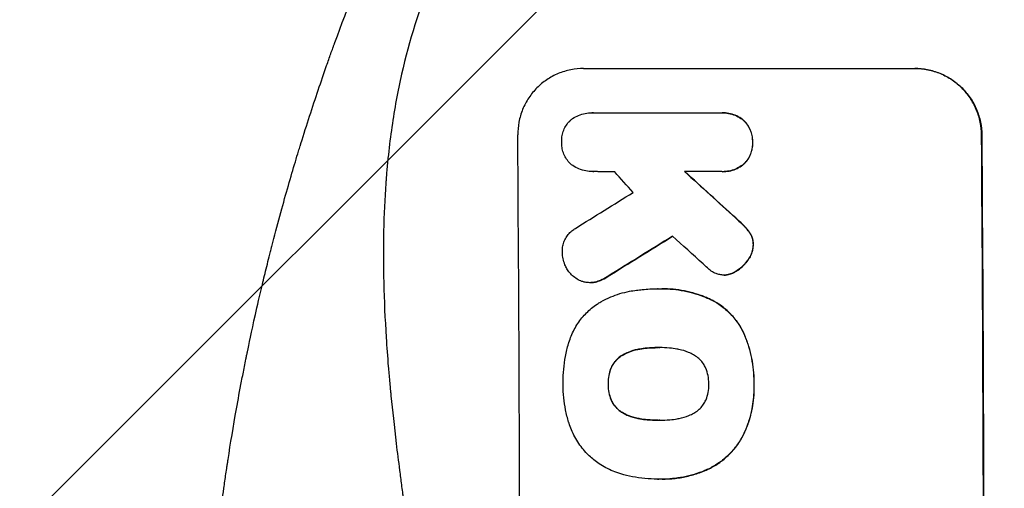
# Model space of a CAD drawing. Units: millimetres. Extents: x -4875 to 5663, y -3692 to 4503.
# Drawn here: x -2916 to -2694, y 611 to 717 of the extents above; entities that cross this region are included whole.
import ezdxf

# ---------------------------------------------------------------- set-up
doc = ezdxf.new("R2010")
doc.units = ezdxf.units.MM
doc.header["$LTSCALE"] = 20
doc.linetypes.add('HIDDEN', pattern=[9.525, 6.35, -3.175])
for name, color, linetype in [('2d', 230, 'Continuous'), ('AS-Free_Space', 31, 'HIDDEN'), ('AS-Free_Space_Hatch', 31, 'HIDDEN')]:
    doc.layers.add(name, color=color, linetype=linetype)

msp = doc.modelspace()

# ---------------------------------------------------------------- hatches: boundary and pattern name
at = {"layer": 'AS-Free_Space_Hatch'}
h = msp.add_hatch(dxfattribs=at)
h.set_pattern_fill('ANSI31', color=256, scale=100)
h.set_pattern_definition([(45, (-2874.98, 1541), (-224.506, 224.506), [])])
edge = h.paths.add_edge_path()
edge.add_arc((-19, 541), 1000, 70.09358, 90, ccw=False)
edge.add_line((321.48, 1481.25), (-191.23, 2369.3))
edge.add_arc((674.79, 2869.3), 1000, 30, 210, ccw=False)
edge.add_line((1540.82, 3369.3), (2416.55, 1852.5))
edge.add_arc((1550.52, 1352.5), 1000, -32.7517, 30, ccw=False)
edge.add_arc((1550.52, 270.5), 1000, 30, 32.75161, ccw=False)
edge.add_arc((1550.52, 270.5), 1000, 27.91416, 30, ccw=False)
edge.add_line((2434.17, 738.65), (2559.25, 510.64))
edge.add_line((2559.25, 510.64), (3857.08, 169.43))
edge.add_arc((3618.24, -801.63), 1000, 30, 76.18153, ccw=False)
edge.add_arc((3618.24, -801.63), 1000, -105.55207, 30, ccw=False)
edge.add_line((3350.12, -1765.02), (2705.51, -1585.62))
edge.add_line((2705.51, -1585.62), (2042.22, -1407.89))
edge.add_arc((2629.82, 603.34), 2095.3, 211.7064, 253.71384, ccw=False)
edge.add_line((847.23, -497.89), (707.09, -266.75))
edge.add_arc((1550.52, 270.5), 1000, 210, 212.49635, ccw=False)
edge.add_arc((1550.52, 270.5), 1000, 207.44037, 210, ccw=False)
edge.add_arc((-19, 541), 1000, 270, 313.00239, ccw=False)
edge.add_line((-19, -459), (-2874.98, -459))
edge.add_arc((-2874.98, 541), 1000, 90, 270, ccw=False)
edge.add_line((-2874.98, 1541), (-19, 1541))

# ---------------------------------------------------------------- linework, layer by layer
at = {"layer": '2d'}
for p, q in [((-2788.77, 705.66), (-2713.88, 705.66)), ((-2713.88, 705.66), (-2713.83, 705.66)), ((-2786.86, 695.66), (-2786.91, 695.66)), ((-2786.58, 695.66), (-2757.79, 695.66)), ((-2757.38, 695.67), (-2757.43, 695.67)), ((-2752.59, 693.97), (-2752.64, 693.97)), ((-2698.79, 690.66), (-2698.74, 690.66)), ((-2750.53, 689.01), (-2750.58, 689.01)), ((-2752.52, 684.04), (-2752.57, 684.04)), ((-2786.66, 682.34), (-2786.71, 682.34)), ((-2757.7, 682.34), (-2765.91, 682.34)), ((-2757.3, 682.33), (-2757.35, 682.33)), ((-2754.35, 671.87), (-2754.41, 671.87)), ((-2752.34, 669.94), (-2752.39, 669.94)), ((-2751.11, 668.4), (-2751.17, 668.4)), ((-2750.38, 665.79), (-2750.43, 665.79)), ((-2751.6, 662.29), (-2751.65, 662.29)), ((-2756.99, 658.94), (-2757.05, 658.94)), ((-2756.38, 658.98), (-2756.43, 658.98)), ((-2754.59, 659.63), (-2754.64, 659.63)), ((-2787.31, 657.22), (-2787.36, 657.22)), ((-2786.08, 657.36), (-2786.13, 657.36)), ((-2783.39, 658.56), (-2783.45, 658.56)), ((-2772.02, 655.83), (-2772.07, 655.83)), ((-2771.03, 655.85), (-2771.08, 655.85)), ((-2760.04, 653.44), (-2760.09, 653.44)), ((-2752.63, 646.02), (-2752.69, 646.02)), ((-2776.04, 642.19), (-2776.1, 642.19)), ((-2771.8, 642.52), (-2771.86, 642.52)), ((-2779.77, 640.92), (-2779.82, 640.92)), ((-2782.47, 637.99), (-2782.52, 637.99)), ((-2783.16, 634.3), (-2783.21, 634.3)), ((-2750.2, 634.3), (-2750.25, 634.3)), ((-2782.43, 630.59), (-2782.49, 630.59)), ((-2779.71, 627.68), (-2779.76, 627.68)), ((-2775.97, 626.42), (-2776.02, 626.42)), ((-2771.73, 626.1), (-2771.78, 626.1)), ((-2752.3, 623.46), (-2752.35, 623.46)), ((-2760.64, 615), (-2760.7, 615)), ((-2772.04, 612.78), (-2772.09, 612.78)), ((-2771.01, 612.78), (-2771.07, 612.78))]:
    msp.add_line(p, q, dxfattribs=at)
for centre, major_axis, ratio, start_param, end_param in [((-2860.62, 541), (0, 1099), 0.052336, 4.575789, 4.848989), ((-2755.77, 541), (0, 1099), 0.052336, 4.575789, 4.848989), ((-2714.13, 541), (-969.3, 1097.63), 0.029425, -1.472014, -1.467738), ((-2668.61, 541), (-1200.76, 1098.63), 0.023864, -1.477511, -1.467906), ((-3054.49, 541), (1767.94, 1097.7), 0.01457, -1.430038, -1.422573), ((-3030.62, 541), (1777.43, 1098.7), 0.014477, -1.440208, -1.431825), ((-2686.12, 541), (-1210.81, 1097.63), 0.023624, -1.486889, -1.481171)]:
    msp.add_ellipse(centre, major_axis=major_axis, ratio=ratio, start_param=start_param, end_param=end_param, dxfattribs=at)
at = {"layer": '2d', "extrusion": (0, 0, -1)}
for centre, major_axis, ratio, start_param, end_param in [((-2755.77, 541), (0, 1100), 0.052336, 1.434322, 1.707271), ((-2668.61, 541), (-1199.67, 1097.63), 0.023864, 1.467788, 1.477402), ((-3030.62, 541), (1775.82, 1097.7), 0.014477, 1.431701, 1.44011)]:
    msp.add_ellipse(centre, major_axis=major_axis, ratio=ratio, start_param=start_param, end_param=end_param, dxfattribs=at)
at = {"layer": '2d'}
for points, knots in [([(-2874.98, 541), (-2874.98, 548.93), (-2874.79, 557.18), (-2874.15, 570.02), (-2873.88, 574.37), (-2873.38, 581.02), (-2873.19, 583.26), (-2872.89, 586.64), (-2872.73, 588.34), (-2872.54, 590.33), (-2872.44, 591.33), (-2872.39, 591.83), (-2872.36, 592.08), (-2872.35, 592.21), (-2872.34, 592.27), (-2872.34, 592.3), (-2872.34, 592.31), (-2872.34, 592.32), (-2871.93, 596.23), (-2871.47, 600.25), (-2870.67, 606.48), (-2870.39, 608.59), (-2869.94, 611.8), (-2869.71, 613.42), (-2869.42, 615.32), (-2869.28, 616.28), (-2869.2, 616.76), (-2869.17, 617), (-2869.15, 617.12), (-2869.14, 617.18), (-2869.14, 617.21), (-2869.13, 617.22), (-2869.13, 617.23), (-2868.58, 620.83), (-2867.95, 624.65), (-2866.86, 630.74), (-2866.48, 632.83), (-2865.86, 636.05), (-2865.54, 637.68), (-2865.15, 639.62), (-2864.96, 640.6), (-2864.86, 641.09), (-2864.81, 641.34), (-2864.78, 641.46), (-2864.77, 641.52), (-2864.76, 641.56), (-2864.76, 641.57), (-2864.76, 641.58), (-2864.76, 641.58), (-2864.76, 641.59), (-2864.42, 643.22), (-2863.84, 646.03), (-2862.51, 651.99), (-2861.98, 654.27), (-2861.07, 658.12), (-2860.74, 659.48), (-2860.21, 661.62), (-2859.94, 662.72), (-2859.6, 664.05), (-2859.43, 664.72), (-2859.34, 665.06), (-2859.3, 665.23), (-2859.28, 665.32), (-2859.26, 665.36), (-2859.26, 665.38), (-2859.26, 665.39), (-2859.25, 665.4), (-2858.01, 670.23), (-2856.82, 674.58), (-2855.16, 680.4), (-2854.62, 682.23), (-2853.86, 684.78), (-2853.61, 685.61), (-2853.25, 686.8), (-2853.07, 687.39), (-2852.86, 688.05), (-2852.76, 688.38), (-2852.71, 688.54), (-2852.69, 688.62), (-2852.68, 688.66), (-2852.67, 688.68), (-2852.67, 688.69), (-2852.66, 688.7), (-2852.66, 688.7), (-2851.35, 692.95), (-2850.04, 696.98), (-2848.11, 702.7), (-2847.48, 704.55), (-2846.53, 707.25), (-2846.06, 708.57), (-2845.52, 710.09), (-2845.25, 710.83), (-2845.12, 711.2), (-2845.05, 711.39), (-2845.02, 711.48), (-2845, 711.53), (-2844.99, 711.55), (-2844.99, 711.56), (-2844.98, 711.57), (-2842.05, 719.65), (-2839.07, 727.23), (-2836.09, 734.32)], [0.5002861, 0.5002861, 0.5002861, 0.5002861, 0.5627504, 0.5627504, 0.5939825, 0.5939825, 0.6095985, 0.6095985, 0.6174066, 0.6213106, 0.6232626, 0.6242386, 0.6247266, 0.6249706, 0.6250926, 0.6251536, 0.6251536, 0.6252146, 0.6252146, 0.6564467, 0.6564467, 0.6720628, 0.6720628, 0.6798708, 0.6837748, 0.6857268, 0.6867028, 0.6871908, 0.6874348, 0.6875568, 0.6876178, 0.6876178, 0.6876788, 0.6876788, 0.7189109, 0.7189109, 0.734527, 0.734527, 0.742335, 0.746239, 0.7481911, 0.7491671, 0.7496551, 0.7498991, 0.7500211, 0.7500821, 0.7501126, 0.7501278, 0.7501278, 0.7501431, 0.7501431, 0.7813752, 0.7813752, 0.7969912, 0.7969912, 0.8047993, 0.8047993, 0.8087033, 0.8106553, 0.8116313, 0.8121193, 0.8123633, 0.8124853, 0.8125463, 0.8125768, 0.8125768, 0.8126073, 0.8126073, 0.8438394, 0.8438394, 0.8594555, 0.8594555, 0.8672635, 0.8672635, 0.8711675, 0.8731195, 0.8740955, 0.8745835, 0.8748275, 0.8749495, 0.8750105, 0.875041, 0.875041, 0.8750715, 0.8750715, 0.9063036, 0.9063036, 0.9219197, 0.9219197, 0.9297277, 0.9336318, 0.9355838, 0.9365598, 0.9370478, 0.9372918, 0.9374138, 0.9374748, 0.9374748, 0.9375358, 0.9375358, 1, 1, 1, 1]), ([(-2823.03, 726), (-2825.88, 719.3), (-2828.17, 712.1), (-2830.78, 700.53), (-2831.51, 696.54), (-2832.4, 690.38), (-2832.67, 688.29), (-2833.01, 685.11), (-2833.16, 683.51), (-2833.33, 681.62), (-2833.4, 680.67), (-2833.44, 680.2), (-2833.45, 679.96), (-2833.46, 679.84), (-2833.47, 679.78), (-2833.47, 679.75), (-2833.47, 679.74), (-2833.47, 679.73), (-2833.98, 672.72), (-2834.14, 665.21), (-2833.85, 653.18), (-2833.66, 649.05), (-2833.25, 642.65), (-2833.09, 640.49), (-2832.82, 637.2), (-2832.68, 635.54), (-2832.5, 633.58), (-2832.4, 632.6), (-2832.36, 632.1), (-2832.33, 631.86), (-2832.32, 631.73), (-2832.31, 631.67), (-2832.31, 631.64), (-2832.31, 631.63), (-2832.31, 631.62), (-2832.31, 631.61), (-2831.98, 628.34), (-2831.59, 624.75), (-2830.89, 618.89), (-2830.63, 616.85), (-2830.23, 613.68), (-2830.02, 612.06), (-2829.77, 610.12), (-2829.64, 609.14), (-2829.57, 608.64), (-2829.54, 608.4), (-2829.52, 608.27), (-2829.51, 608.21), (-2829.51, 608.18), (-2829.51, 608.16), (-2829.5, 608.15), (-2828.99, 604.34), (-2828.22, 598.62), (-2827.31, 591.95), (-2826.86, 588.62), (-2826.63, 586.95), (-2826.51, 586.12), (-2826.46, 585.7), (-2826.43, 585.49), (-2826.41, 585.39), (-2826.41, 585.35), (-2826.4, 585.32), (-2826.4, 585.3), (-2825.95, 581.99), (-2825.5, 578.36), (-2824.94, 573.41), (-2824.81, 572.27), (-2824.69, 571.1), (-2824.66, 570.84), (-2824.64, 570.71), (-2824.6, 570.34), (-2824.53, 569.61), (-2824.25, 566.96), (-2824.04, 564.64), (-2823.8, 561.93), (-2823.72, 560.94), (-2823.64, 559.96), (-2823.63, 559.82), (-2823.63, 559.79), (-2823.63, 559.73), (-2823.62, 559.64), (-2823.59, 559.3), (-2823.53, 558.51), (-2823.35, 555.84), (-2823.1, 551.58), (-2822.97, 547.94), (-2822.9, 545.26), (-2822.88, 543.93), (-2822.86, 542.41), (-2822.86, 541.65), (-2822.86, 541.33), (-2822.86, 541.11), (-2822.86, 541), (-2822.85, 537.54), (-2822.94, 534.01), (-2823.19, 528.47), (-2823.3, 526.58), (-2823.49, 523.69), (-2823.59, 522.22), (-2823.73, 520.49), (-2823.8, 519.62), (-2823.84, 519.18), (-2823.85, 518.96), (-2823.86, 518.85), (-2823.87, 518.79), (-2823.87, 518.77), (-2823.87, 518.75), (-2823.87, 518.74), (-2824.14, 515.54), (-2824.48, 512.05), (-2825.1, 506.4), (-2825.32, 504.44), (-2825.68, 501.41), (-2825.87, 499.86), (-2826.1, 498.01), (-2826.22, 497.07), (-2826.28, 496.6), (-2826.31, 496.36), (-2826.32, 496.25), (-2826.33, 496.19), (-2826.33, 496.16), (-2826.33, 496.14), (-2826.82, 492.29), (-2827.57, 486.54), (-2828.47, 479.83), (-2828.93, 476.48), (-2829.16, 474.81), (-2829.26, 474.09), (-2829.32, 473.61), (-2829.35, 473.37), (-2829.92, 469.28), (-2830.42, 465.4), (-2831.11, 459.55), (-2831.45, 456.62), (-2831.81, 453.18), (-2831.99, 451.46), (-2832.08, 450.59), (-2832.12, 450.16), (-2832.15, 449.95), (-2832.16, 449.84), (-2832.16, 449.79), (-2832.16, 449.76), (-2832.17, 449.75), (-2832.17, 449.74), (-2833.07, 440.69), (-2833.62, 432.21), (-2833.94, 420.3), (-2833.96, 416.47), (-2833.85, 410.93), (-2833.8, 409.12), (-2833.68, 406.45), (-2833.61, 405.13), (-2833.52, 403.61), (-2833.47, 402.86), (-2833.45, 402.49), (-2833.43, 402.3), (-2833.43, 402.2), (-2833.42, 402.16), (-2833.42, 402.14), (-2833.42, 402.12), (-2833.42, 402.12), (-2832.8, 393.44), (-2831.63, 385.26), (-2828.17, 369.89), (-2825.88, 362.7), (-2823.03, 356)], [0, 0, 0, 0, 0.0625, 0.0625, 0.09375, 0.09375, 0.109375, 0.109375, 0.117187, 0.121094, 0.123047, 0.124023, 0.124512, 0.124756, 0.124878, 0.124939, 0.124939, 0.125, 0.125, 0.1875, 0.1875, 0.21875, 0.21875, 0.234375, 0.234375, 0.242187, 0.246094, 0.248047, 0.249023, 0.249512, 0.249756, 0.249878, 0.249939, 0.249969, 0.249969, 0.25, 0.25, 0.28125, 0.28125, 0.296875, 0.296875, 0.304688, 0.308594, 0.310547, 0.311523, 0.312012, 0.312256, 0.312378, 0.312439, 0.312439, 0.3125, 0.3125, 0.34375, 0.359375, 0.367188, 0.371094, 0.373047, 0.374023, 0.374512, 0.374756, 0.374878, 0.374878, 0.375, 0.375, 0.40625, 0.40625, 0.414063, 0.415039, 0.415039, 0.416016, 0.416016, 0.417969, 0.421875, 0.4375, 0.4375, 0.445313, 0.446289, 0.446289, 0.446533, 0.446533, 0.446777, 0.447266, 0.449219, 0.453125, 0.46875, 0.484375, 0.484375, 0.492188, 0.496094, 0.498047, 0.499023, 0.499023, 0.5, 0.5, 0.53125, 0.53125, 0.546875, 0.546875, 0.554688, 0.558594, 0.560547, 0.561523, 0.562012, 0.562256, 0.562378, 0.562439, 0.562439, 0.5625, 0.5625, 0.59375, 0.59375, 0.609375, 0.609375, 0.617188, 0.621094, 0.623047, 0.624023, 0.624512, 0.624756, 0.624878, 0.624878, 0.625, 0.625, 0.65625, 0.671875, 0.679688, 0.683594, 0.685547, 0.685547, 0.6875, 0.6875, 0.71875, 0.71875, 0.734375, 0.742188, 0.746094, 0.748047, 0.749023, 0.749512, 0.749756, 0.749878, 0.749939, 0.749939, 0.75, 0.75, 0.8125, 0.8125, 0.84375, 0.84375, 0.859375, 0.859375, 0.867188, 0.871094, 0.873047, 0.874023, 0.874512, 0.874756, 0.874878, 0.874939, 0.874939, 0.875, 0.875, 0.9375, 0.9375, 1, 1, 1, 1]), ([(-2788.77, 705.66), (-2789.71, 705.66), (-2790.68, 705.57), (-2792.61, 705.19), (-2793.57, 704.9), (-2795.41, 704.14), (-2796.29, 703.66), (-2797.91, 702.57), (-2798.65, 701.95), (-2799.97, 700.62), (-2800.6, 699.86), (-2801.69, 698.22), (-2802.16, 697.33), (-2802.91, 695.48), (-2803.2, 694.51), (-2803.56, 692.57), (-2803.65, 691.6), (-2803.64, 690.66)], [45.415862, 45.415862, 45.415862, 45.415862, 48.23989, 48.23989, 51.063917, 51.063917, 53.887944, 53.887944, 56.711971, 56.711971, 59.567238, 59.567238, 62.422504, 62.422504, 65.277771, 65.277771, 68.133038, 68.133038, 68.133038, 68.133038]), ([(-2698.79, 690.66), (-2698.79, 691.6), (-2698.89, 692.57), (-2699.28, 694.51), (-2699.58, 695.47), (-2700.36, 697.32), (-2700.84, 698.2), (-2701.95, 699.84), (-2702.58, 700.6), (-2703.92, 701.93), (-2704.68, 702.55), (-2706.32, 703.65), (-2707.21, 704.13), (-2709.06, 704.9), (-2710.02, 705.19), (-2711.96, 705.57), (-2712.94, 705.66), (-2713.88, 705.66)], [22.698673, 22.698673, 22.698673, 22.698673, 25.546281, 25.546281, 28.393889, 28.393889, 31.241497, 31.241497, 34.089105, 34.089105, 36.920794, 36.920794, 39.752484, 39.752484, 42.584173, 42.584173, 45.415862, 45.415862, 45.415862, 45.415862]), ([(-2713.83, 705.66), (-2712.89, 705.66), (-2711.91, 705.57), (-2709.97, 705.19), (-2709.01, 704.9), (-2707.15, 704.13), (-2706.27, 703.65), (-2704.62, 702.55), (-2703.87, 701.93), (-2702.53, 700.6), (-2701.9, 699.84), (-2700.79, 698.2), (-2700.3, 697.32), (-2699.53, 695.47), (-2699.23, 694.51), (-2698.84, 692.57), (-2698.74, 691.6), (-2698.74, 690.66)], [45.415447, 45.415447, 45.415447, 45.415447, 48.247124, 48.247124, 51.078802, 51.078802, 53.910479, 53.910479, 56.742156, 56.742156, 59.589723, 59.589723, 62.437289, 62.437289, 65.284856, 65.284856, 68.132422, 68.132422, 68.132422, 68.132422]), ([(-2791.41, 694.22), (-2791.35, 694.26), (-2791.29, 694.3), (-2790.81, 694.63), (-2790.36, 694.87), (-2789.4, 695.27), (-2788.91, 695.42), (-2787.91, 695.62), (-2787.4, 695.66), (-2786.91, 695.66), (-2786.8, 695.66), (-2786.69, 695.66), (-2786.58, 695.66)], [-4.605361, -4.605361, -4.605361, -4.605361, -4.396797, -4.396797, -2.931198, -2.931198, -1.465599, -1.465599, 0, 0, 0, 0.334248, 0.334248, 0.334248, 0.334248]), ([(-2786.53, 695.66), (-2786.64, 695.66), (-2786.75, 695.66), (-2786.86, 695.66), (-2786.86, 695.66), (-2786.86, 695.66), (-2786.86, 695.66)], [-0.3342476, -0.3342476, -0.3342476, -0.3342476, 0, 0, 0, 0, 0, 0, 0]), ([(-2757.79, 695.66), (-2757.67, 695.66), (-2757.55, 695.67), (-2757.43, 695.67), (-2756.95, 695.67), (-2756.46, 695.62), (-2755.48, 695.43), (-2754.99, 695.28), (-2754.05, 694.89), (-2753.6, 694.65), (-2753, 694.25), (-2752.82, 694.11), (-2752.64, 693.97)], [-0.359399, -0.359399, -0.359399, -0.359399, 0, 0, 0, 1.433208, 1.433208, 2.866417, 2.866417, 4.299625, 4.299625, 4.949699, 4.949699, 4.949699, 4.949699]), ([(-2752.59, 693.97), (-2752.77, 694.11), (-2752.95, 694.25), (-2753.55, 694.65), (-2754, 694.89), (-2754.94, 695.28), (-2755.43, 695.43), (-2756.41, 695.62), (-2756.9, 695.67), (-2757.38, 695.67), (-2757.38, 695.67), (-2757.38, 695.67), (-2757.38, 695.67)], [-4.949683, -4.949683, -4.949683, -4.949683, -4.299608, -4.299608, -2.866406, -2.866406, -1.433203, -1.433203, 0, 0, 0, 0, 0, 0, 0]), ([(-2793.7, 689.01), (-2793.7, 689.11), (-2793.7, 689.21), (-2793.71, 689.7), (-2793.67, 690.11), (-2793.52, 690.93), (-2793.4, 691.34), (-2793.08, 692.12), (-2792.88, 692.49), (-2792.42, 693.19), (-2792.16, 693.51), (-2791.74, 693.94), (-2791.58, 694.08), (-2791.41, 694.22)], [28.489331, 28.489331, 28.489331, 28.489331, 28.787143, 28.787143, 29.990133, 29.990133, 31.193124, 31.193124, 32.396115, 32.396115, 33.599105, 33.599105, 34.233303, 34.233303, 34.233303, 34.233303]), ([(-2752.64, 693.97), (-2752.6, 693.93), (-2752.55, 693.88), (-2752.21, 693.55), (-2751.94, 693.23), (-2751.46, 692.52), (-2751.25, 692.14), (-2750.92, 691.35), (-2750.79, 690.93), (-2750.62, 690.1), (-2750.58, 689.68), (-2750.58, 689.19), (-2750.58, 689.1), (-2750.58, 689.01)], [4.649237, 4.649237, 4.649237, 4.649237, 4.844766, 4.844766, 6.068679, 6.068679, 7.292592, 7.292592, 8.516506, 8.516506, 9.740419, 9.740419, 10.011266, 10.011266, 10.011266, 10.011266]), ([(-2750.53, 689.01), (-2750.53, 689.1), (-2750.53, 689.19), (-2750.53, 689.68), (-2750.57, 690.1), (-2750.74, 690.93), (-2750.87, 691.35), (-2751.2, 692.14), (-2751.41, 692.52), (-2751.89, 693.23), (-2752.16, 693.55), (-2752.5, 693.88), (-2752.54, 693.93), (-2752.59, 693.97)], [28.943423, 28.943423, 28.943423, 28.943423, 29.214265, 29.214265, 30.438156, 30.438156, 31.662047, 31.662047, 32.885938, 32.885938, 34.109829, 34.109829, 34.305378, 34.305378, 34.305378, 34.305378]), ([(-2791.46, 683.88), (-2791.58, 683.99), (-2791.7, 684.1), (-2792.1, 684.49), (-2792.36, 684.81), (-2792.83, 685.51), (-2793.04, 685.88), (-2793.37, 686.66), (-2793.49, 687.07), (-2793.66, 687.89), (-2793.7, 688.3), (-2793.7, 688.8), (-2793.7, 688.9), (-2793.7, 689.01)], [23.516339, 23.516339, 23.516339, 23.516339, 23.993283, 23.993283, 25.196558, 25.196558, 26.399832, 26.399832, 27.603107, 27.603107, 28.806382, 28.806382, 29.117654, 29.117654, 29.117654, 29.117654]), ([(-2750.58, 689.01), (-2750.58, 688.92), (-2750.58, 688.82), (-2750.57, 688.33), (-2750.61, 687.91), (-2750.77, 687.08), (-2750.89, 686.66), (-2751.21, 685.87), (-2751.41, 685.48), (-2751.88, 684.78), (-2752.15, 684.45), (-2752.48, 684.12), (-2752.53, 684.08), (-2752.57, 684.04)], [9.4841, 9.4841, 9.4841, 9.4841, 9.759373, 9.759373, 10.984855, 10.984855, 12.210337, 12.210337, 13.435819, 13.435819, 14.661301, 14.661301, 14.849629, 14.849629, 14.849629, 14.849629]), ([(-2752.52, 684.04), (-2752.47, 684.08), (-2752.43, 684.12), (-2752.1, 684.45), (-2751.83, 684.78), (-2751.36, 685.48), (-2751.16, 685.87), (-2750.83, 686.66), (-2750.71, 687.08), (-2750.56, 687.91), (-2750.52, 688.33), (-2750.52, 688.82), (-2750.53, 688.92), (-2750.53, 689.01)], [24.180935, 24.180935, 24.180935, 24.180935, 24.369282, 24.369282, 25.594744, 25.594744, 26.820205, 26.820205, 28.045666, 28.045666, 29.271127, 29.271127, 29.546395, 29.546395, 29.546395, 29.546395]), ([(-2786.48, 682.34), (-2786.56, 682.34), (-2786.64, 682.34), (-2787.22, 682.34), (-2787.74, 682.39), (-2788.78, 682.59), (-2789.3, 682.75), (-2790.29, 683.15), (-2790.76, 683.41), (-2791.29, 683.76), (-2791.38, 683.82), (-2791.46, 683.88)], [24.136842, 24.136842, 24.136842, 24.136842, 24.367509, 24.367509, 25.882557, 25.882557, 27.397604, 27.397604, 28.912652, 28.912652, 29.2137, 29.2137, 29.2137, 29.2137]), ([(-2752.57, 684.04), (-2752.75, 683.89), (-2752.93, 683.76), (-2753.53, 683.35), (-2753.98, 683.11), (-2754.91, 682.72), (-2755.4, 682.57), (-2756.38, 682.38), (-2756.88, 682.33), (-2757.47, 682.33), (-2757.58, 682.34), (-2757.7, 682.34)], [18.113436, 18.113436, 18.113436, 18.113436, 18.776188, 18.776188, 20.211332, 20.211332, 21.646477, 21.646477, 23.081621, 23.081621, 23.424408, 23.424408, 23.424408, 23.424408]), ([(-2757.3, 682.33), (-2756.82, 682.33), (-2756.33, 682.38), (-2755.34, 682.57), (-2754.86, 682.72), (-2753.92, 683.11), (-2753.47, 683.35), (-2752.87, 683.76), (-2752.69, 683.89), (-2752.52, 684.04)], [23.081423, 23.081423, 23.081423, 23.081423, 24.519887, 24.519887, 25.958351, 25.958351, 27.396815, 27.396815, 28.049994, 28.049994, 28.049994, 28.049994]), ([(-2754.41, 671.87), (-2753.88, 671.4), (-2753.37, 670.92), (-2752.71, 670.27), (-2752.55, 670.11), (-2752.39, 669.94)], [27.424795, 27.424795, 27.424795, 27.424795, 29.507381, 29.507381, 30.192303, 30.192303, 30.192303, 30.192303]), ([(-2752.34, 669.94), (-2752.49, 670.09), (-2752.64, 670.25), (-2753.29, 670.9), (-2753.81, 671.39), (-2754.35, 671.87)], [206.39771, 206.39771, 206.39771, 206.39771, 207.036755, 207.036755, 209.164716, 209.164716, 209.164716, 209.164716]), ([(-2793.53, 664), (-2793.54, 664.13), (-2793.55, 664.26), (-2793.55, 664.76), (-2793.52, 665.14), (-2793.37, 665.9), (-2793.26, 666.28), (-2792.97, 667), (-2792.78, 667.35), (-2792.36, 667.99), (-2792.11, 668.29), (-2791.59, 668.81), (-2791.3, 669.05), (-2790.86, 669.35), (-2790.74, 669.43), (-2790.62, 669.5)], [26.28771, 26.28771, 26.28771, 26.28771, 26.677126, 26.677126, 27.790951, 27.790951, 28.904776, 28.904776, 30.018601, 30.018601, 31.132425, 31.132425, 32.242083, 32.242083, 32.649675, 32.649675, 32.649675, 32.649675]), ([(-2752.39, 669.94), (-2752, 669.55), (-2751.63, 669.1), (-2751.26, 668.55), (-2751.21, 668.48), (-2751.17, 668.4)], [6.898307, 6.898307, 6.898307, 6.898307, 8.563515, 8.563515, 8.813997, 8.813997, 8.813997, 8.813997]), ([(-2751.11, 668.4), (-2751.16, 668.48), (-2751.21, 668.56), (-2751.59, 669.11), (-2751.95, 669.55), (-2752.34, 669.94)], [46.043025, 46.043025, 46.043025, 46.043025, 46.302093, 46.302093, 47.958309, 47.958309, 47.958309, 47.958309]), ([(-2751.17, 668.4), (-2751.03, 668.18), (-2750.91, 667.95), (-2750.68, 667.41), (-2750.59, 667.11), (-2750.46, 666.49), (-2750.43, 666.18), (-2750.43, 665.85), (-2750.43, 665.82), (-2750.43, 665.79)], [4.684637, 4.684637, 4.684637, 4.684637, 5.425479, 5.425479, 6.332035, 6.332035, 7.238592, 7.238592, 7.324531, 7.324531, 7.324531, 7.324531]), ([(-2750.38, 665.79), (-2750.38, 665.82), (-2750.38, 665.85), (-2750.38, 666.18), (-2750.41, 666.49), (-2750.54, 667.11), (-2750.63, 667.41), (-2750.85, 667.95), (-2750.97, 668.18), (-2751.11, 668.4)], [21.626581, 21.626581, 21.626581, 21.626581, 21.71252, 21.71252, 22.619067, 22.619067, 23.525615, 23.525615, 24.266448, 24.266448, 24.266448, 24.266448]), ([(-2750.43, 665.79), (-2750.44, 665.47), (-2750.47, 665.14), (-2750.61, 664.41), (-2750.73, 664.02), (-2751.03, 663.27), (-2751.22, 662.91), (-2751.51, 662.48), (-2751.58, 662.38), (-2751.65, 662.29)], [9.391675, 9.391675, 9.391675, 9.391675, 10.360818, 10.360818, 11.515308, 11.515308, 12.669799, 12.669799, 13.014451, 13.014451, 13.014451, 13.014451]), ([(-2751.6, 662.29), (-2751.53, 662.38), (-2751.46, 662.48), (-2751.17, 662.91), (-2750.98, 663.27), (-2750.67, 664.02), (-2750.56, 664.41), (-2750.42, 665.14), (-2750.39, 665.47), (-2750.38, 665.79)], [23.805682, 23.805682, 23.805682, 23.805682, 24.150338, 24.150338, 25.304815, 25.304815, 26.459291, 26.459291, 27.428422, 27.428422, 27.428422, 27.428422]), ([(-2792.51, 660.35), (-2792.68, 660.65), (-2792.84, 660.96), (-2793.16, 661.72), (-2793.3, 662.18), (-2793.48, 663.1), (-2793.53, 663.56), (-2793.53, 664)], [28.90976, 28.90976, 28.90976, 28.90976, 29.884853, 29.884853, 31.245772, 31.245772, 32.581112, 32.581112, 32.581112, 32.581112]), ([(-2751.65, 662.29), (-2751.94, 661.89), (-2752.26, 661.52), (-2752.99, 660.77), (-2753.45, 660.39), (-2754.17, 659.9), (-2754.4, 659.76), (-2754.64, 659.63)], [19.352647, 19.352647, 19.352647, 19.352647, 20.78008, 20.78008, 22.506876, 22.506876, 23.290115, 23.290115, 23.290115, 23.290115]), ([(-2754.59, 659.63), (-2754.35, 659.76), (-2754.12, 659.9), (-2753.39, 660.39), (-2752.94, 660.77), (-2752.2, 661.52), (-2751.89, 661.89), (-2751.6, 662.29)], [32.084228, 32.084228, 32.084228, 32.084228, 32.867462, 32.867462, 34.594254, 34.594254, 36.021677, 36.021677, 36.021677, 36.021677]), ([(-2789.15, 657.52), (-2789.23, 657.55), (-2789.31, 657.58), (-2789.79, 657.78), (-2790.16, 657.98), (-2790.86, 658.44), (-2791.18, 658.71), (-2791.74, 659.27), (-2792.01, 659.59), (-2792.34, 660.07), (-2792.42, 660.21), (-2792.51, 660.35)], [21.35293, 21.35293, 21.35293, 21.35293, 21.605558, 21.605558, 22.802148, 22.802148, 23.998737, 23.998737, 25.203358, 25.203358, 25.672248, 25.672248, 25.672248, 25.672248]), ([(-2758.8, 659.27), (-2759.18, 659.43), (-2759.54, 659.63), (-2760.2, 660.07), (-2760.49, 660.31), (-2760.75, 660.56)], [22.321021, 22.321021, 22.321021, 22.321021, 23.48493, 23.48493, 24.572485, 24.572485, 24.572485, 24.572485]), ([(-2756.43, 658.98), (-2756.64, 658.96), (-2756.84, 658.94), (-2757.35, 658.94), (-2757.67, 658.97), (-2758.26, 659.09), (-2758.53, 659.17), (-2758.8, 659.27)], [14.04881, 14.04881, 14.04881, 14.04881, 14.658756, 14.658756, 15.571725, 15.571725, 16.383205, 16.383205, 16.383205, 16.383205]), ([(-2754.64, 659.63), (-2754.84, 659.52), (-2755.05, 659.42), (-2755.61, 659.18), (-2755.98, 659.07), (-2756.37, 658.99), (-2756.4, 658.99), (-2756.43, 658.98)], [14.551409, 14.551409, 14.551409, 14.551409, 15.198568, 15.198568, 16.281753, 16.281753, 16.359205, 16.359205, 16.359205, 16.359205]), ([(-2756.38, 658.98), (-2756.35, 658.99), (-2756.32, 658.99), (-2755.93, 659.07), (-2755.56, 659.18), (-2755, 659.42), (-2754.79, 659.52), (-2754.59, 659.63)], [18.370496, 18.370496, 18.370496, 18.370496, 18.446294, 18.446294, 19.527752, 19.527752, 20.178094, 20.178094, 20.178094, 20.178094]), ([(-2786.13, 657.36), (-2786.2, 657.34), (-2786.26, 657.33), (-2786.67, 657.25), (-2787.02, 657.22), (-2787.71, 657.22), (-2788.06, 657.25), (-2788.66, 657.37), (-2788.9, 657.43), (-2789.15, 657.52)], [15.209862, 15.209862, 15.209862, 15.209862, 15.395283, 15.395283, 16.417877, 16.417877, 17.442055, 17.442055, 18.164936, 18.164936, 18.164936, 18.164936]), ([(-2787.31, 657.22), (-2786.97, 657.22), (-2786.62, 657.25), (-2786.21, 657.33), (-2786.14, 657.34), (-2786.08, 657.36)], [16.417787, 16.417787, 16.417787, 16.417787, 17.440382, 17.440382, 17.625802, 17.625802, 17.625802, 17.625802]), ([(-2783.45, 658.56), (-2783.92, 658.25), (-2784.42, 657.97), (-2785.33, 657.59), (-2785.73, 657.46), (-2786.13, 657.36)], [21.845482, 21.845482, 21.845482, 21.845482, 23.464067, 23.464067, 24.649542, 24.649542, 24.649542, 24.649542]), ([(-2786.08, 657.36), (-2785.68, 657.46), (-2785.28, 657.59), (-2784.37, 657.97), (-2783.86, 658.24), (-2783.39, 658.56)], [28.966531, 28.966531, 28.966531, 28.966531, 30.146891, 30.146891, 31.770366, 31.770366, 31.770366, 31.770366]), ([(-2784.87, 652.9), (-2784.14, 653.3), (-2783.39, 653.67), (-2781.25, 654.56), (-2779.83, 654.99), (-2777.86, 655.37), (-2777.32, 655.46), (-2776.79, 655.52)], [123.424961, 123.424961, 123.424961, 123.424961, 125.795627, 125.795627, 129.985496, 129.985496, 131.553418, 131.553418, 131.553418, 131.553418]), ([(-2776.79, 655.52), (-2776.36, 655.58), (-2775.93, 655.63), (-2774.34, 655.78), (-2773.2, 655.83), (-2772.07, 655.83), (-2772.02, 655.83), (-2771.97, 655.83), (-2771.93, 655.83)], [-4.647717, -4.647717, -4.647717, -4.647717, -3.386318, -3.386318, 0, 0, 0, 0.143603, 0.143603, 0.143603, 0.143603]), ([(-2771.92, 655.83), (-2771.95, 655.83), (-2771.98, 655.83), (-2772.02, 655.83), (-2772.02, 655.83), (-2772.02, 655.83), (-2772.02, 655.83)], [-0.09594311, -0.09594311, -0.09594311, -0.09594311, 0, 0, 0, 0.00000001, 0.00000001, 0.00000001, 0.00000001]), ([(-2771.93, 655.83), (-2771.64, 655.84), (-2771.36, 655.85), (-2771.08, 655.85), (-2770.26, 655.85), (-2769.42, 655.81), (-2767.73, 655.65), (-2766.88, 655.52), (-2765.18, 655.19), (-2764.33, 654.98), (-2762.65, 654.47), (-2761.83, 654.18), (-2760.71, 653.72), (-2760.4, 653.58), (-2760.09, 653.44)], [-0.8383, -0.8383, -0.8383, -0.8383, 0, 0, 0, 2.479443, 2.479443, 4.958885, 4.958885, 7.438328, 7.438328, 9.91777, 9.91777, 10.865896, 10.865896, 10.865896, 10.865896]), ([(-2760.04, 653.44), (-2760.35, 653.58), (-2760.66, 653.72), (-2761.78, 654.18), (-2762.61, 654.48), (-2764.28, 654.98), (-2765.13, 655.19), (-2766.83, 655.52), (-2767.68, 655.65), (-2769.37, 655.81), (-2770.21, 655.85), (-2771.03, 655.85), (-2771.03, 655.85), (-2771.03, 655.85), (-2771.03, 655.85)], [-10.865131, -10.865131, -10.865131, -10.865131, -9.906763, -9.906763, -7.430072, -7.430072, -4.953381, -4.953381, -2.476691, -2.476691, 0, 0, 0, 0, 0, 0, 0]), ([(-2792.07, 643.72), (-2791.92, 644.2), (-2791.75, 644.68), (-2791.15, 646.15), (-2790.65, 647.1), (-2789.47, 648.87), (-2788.8, 649.68), (-2787.38, 651.11), (-2786.58, 651.78), (-2785.43, 652.55), (-2785.15, 652.73), (-2784.87, 652.9)], [77.725382, 77.725382, 77.725382, 77.725382, 79.173576, 79.173576, 82.223205, 82.223205, 85.272834, 85.272834, 88.315031, 88.315031, 89.256973, 89.256973, 89.256973, 89.256973]), ([(-2760.09, 653.44), (-2759.44, 653.12), (-2758.81, 652.76), (-2757.33, 651.77), (-2756.53, 651.1), (-2755.1, 649.68), (-2754.42, 648.87), (-2753.41, 647.37), (-2753.02, 646.71), (-2752.69, 646.02)], [7.002645, 7.002645, 7.002645, 7.002645, 9.063853, 9.063853, 12.085137, 12.085137, 15.121205, 15.121205, 17.283249, 17.283249, 17.283249, 17.283249]), ([(-2752.63, 646.02), (-2752.97, 646.71), (-2753.35, 647.36), (-2754.36, 648.86), (-2755.03, 649.67), (-2756.46, 651.09), (-2757.27, 651.76), (-2758.75, 652.75), (-2759.38, 653.12), (-2760.04, 653.44)], [79.60627, 79.60627, 79.60627, 79.60627, 81.757746, 81.757746, 84.790101, 84.790101, 87.815074, 87.815074, 89.886822, 89.886822, 89.886822, 89.886822]), ([(-2752.69, 646.02), (-2752.58, 645.79), (-2752.48, 645.55), (-2752.03, 644.48), (-2751.72, 643.62), (-2751.18, 641.88), (-2750.96, 641), (-2750.61, 639.23), (-2750.48, 638.35), (-2750.3, 636.59), (-2750.25, 635.72), (-2750.25, 634.67), (-2750.25, 634.49), (-2750.25, 634.3)], [30.175456, 30.175456, 30.175456, 30.175456, 30.902395, 30.902395, 33.485842, 33.485842, 36.069289, 36.069289, 38.652736, 38.652736, 41.236182, 41.236182, 41.798233, 41.798233, 41.798233, 41.798233]), ([(-2750.2, 634.3), (-2750.2, 634.49), (-2750.2, 634.67), (-2750.2, 635.72), (-2750.25, 636.59), (-2750.42, 638.35), (-2750.56, 639.23), (-2750.91, 641), (-2751.13, 641.88), (-2751.66, 643.62), (-2751.97, 644.48), (-2752.43, 645.55), (-2752.53, 645.79), (-2752.63, 646.02)], [123.070499, 123.070499, 123.070499, 123.070499, 123.632546, 123.632546, 126.21597, 126.21597, 128.799395, 128.799395, 131.382819, 131.382819, 133.966244, 133.966244, 134.693196, 134.693196, 134.693196, 134.693196]), ([(-2793.38, 634.3), (-2793.38, 634.46), (-2793.38, 634.63), (-2793.39, 635.73), (-2793.35, 636.69), (-2793.17, 638.61), (-2793.04, 639.58), (-2792.67, 641.52), (-2792.44, 642.48), (-2792.13, 643.53), (-2792.1, 643.62), (-2792.07, 643.72)], [135.101515, 135.101515, 135.101515, 135.101515, 135.597811, 135.597811, 138.427958, 138.427958, 141.258105, 141.258105, 144.088252, 144.088252, 144.366696, 144.366696, 144.366696, 144.366696]), ([(-2776.1, 642.19), (-2776.24, 642.17), (-2776.39, 642.15), (-2777.27, 641.97), (-2778, 641.75), (-2779.09, 641.3), (-2779.46, 641.12), (-2779.82, 640.92)], [1.734478, 1.734478, 1.734478, 1.734478, 2.159966, 2.159966, 4.319933, 4.319933, 5.488343, 5.488343, 5.488343, 5.488343]), ([(-2779.77, 640.92), (-2779.41, 641.12), (-2779.04, 641.3), (-2777.95, 641.75), (-2777.22, 641.97), (-2776.33, 642.15), (-2776.19, 642.17), (-2776.04, 642.19)], [63.756597, 63.756597, 63.756597, 63.756597, 64.925002, 64.925002, 67.084969, 67.084969, 67.510458, 67.510458, 67.510458, 67.510458]), ([(-2771.86, 642.52), (-2771.92, 642.52), (-2771.98, 642.53), (-2772.04, 642.53), (-2772.83, 642.53), (-2773.63, 642.49), (-2774.99, 642.36), (-2775.54, 642.29), (-2776.1, 642.19)], [-0.181199, -0.181199, -0.181199, -0.181199, 0, 0, 0, 2.366234, 2.366234, 3.988186, 3.988186, 3.988186, 3.988186]), ([(-2776.04, 642.19), (-2775.49, 642.29), (-2774.93, 642.36), (-2773.58, 642.49), (-2772.79, 642.52), (-2772.01, 642.53)], [-3.988185, -3.988185, -3.988185, -3.988185, -2.36623, -2.36623, -0.026312, -0.026312, -0.026312, -0.026312]), ([(-2767.65, 642.19), (-2768.21, 642.29), (-2768.78, 642.37), (-2770.09, 642.49), (-2770.83, 642.53), (-2771.56, 642.53), (-2771.66, 642.53), (-2771.76, 642.53), (-2771.86, 642.52)], [-3.839663, -3.839663, -3.839663, -3.839663, -2.187947, -2.187947, 0, 0, 0, 0.296734, 0.296734, 0.296734, 0.296734]), ([(-2763.92, 640.92), (-2764.28, 641.12), (-2764.65, 641.3), (-2765.74, 641.75), (-2766.47, 641.97), (-2767.35, 642.14), (-2767.5, 642.17), (-2767.65, 642.19)], [63.159427, 63.159427, 63.159427, 63.159427, 64.332686, 64.332686, 66.475202, 66.475202, 66.909313, 66.909313, 66.909313, 66.909313]), ([(-2779.82, 640.92), (-2779.98, 640.83), (-2780.14, 640.74), (-2780.64, 640.4), (-2780.95, 640.14), (-2781.52, 639.57), (-2781.78, 639.25), (-2782.2, 638.62), (-2782.37, 638.31), (-2782.52, 637.99)], [3.072631, 3.072631, 3.072631, 3.072631, 3.598042, 3.598042, 4.797389, 4.797389, 6.001868, 6.001868, 6.996314, 6.996314, 6.996314, 6.996314]), ([(-2782.47, 637.99), (-2782.32, 638.31), (-2782.15, 638.62), (-2781.73, 639.25), (-2781.46, 639.57), (-2780.9, 640.14), (-2780.58, 640.4), (-2780.09, 640.74), (-2779.93, 640.83), (-2779.77, 640.92)], [31.460657, 31.460657, 31.460657, 31.460657, 32.455093, 32.455093, 33.659563, 33.659563, 34.85891, 34.85891, 35.384325, 35.384325, 35.384325, 35.384325]), ([(-2761.17, 637.99), (-2761.32, 638.3), (-2761.48, 638.6), (-2761.91, 639.23), (-2762.18, 639.55), (-2762.76, 640.12), (-2763.08, 640.39), (-2763.59, 640.73), (-2763.75, 640.83), (-2763.92, 640.92)], [31.889694, 31.889694, 31.889694, 31.889694, 32.853902, 32.853902, 34.072058, 34.072058, 35.287542, 35.287542, 35.825201, 35.825201, 35.825201, 35.825201]), ([(-2782.52, 637.99), (-2782.53, 637.95), (-2782.55, 637.92), (-2782.79, 637.34), (-2782.95, 636.78), (-2783.17, 635.65), (-2783.22, 635.09), (-2783.21, 634.46), (-2783.21, 634.38), (-2783.21, 634.3)], [9.763992, 9.763992, 9.763992, 9.763992, 9.879648, 9.879648, 11.528647, 11.528647, 13.177646, 13.177646, 13.419557, 13.419557, 13.419557, 13.419557]), ([(-2783.16, 634.3), (-2783.16, 634.38), (-2783.16, 634.46), (-2783.16, 635.09), (-2783.11, 635.65), (-2782.9, 636.78), (-2782.73, 637.34), (-2782.5, 637.92), (-2782.48, 637.95), (-2782.47, 637.99)], [39.283201, 39.283201, 39.283201, 39.283201, 39.52511, 39.52511, 41.1741, 41.1741, 42.82309, 42.82309, 42.938744, 42.938744, 42.938744, 42.938744]), ([(-2760.44, 634.3), (-2760.44, 634.36), (-2760.44, 634.42), (-2760.44, 635.04), (-2760.49, 635.62), (-2760.73, 636.77), (-2760.9, 637.34), (-2761.14, 637.93), (-2761.16, 637.96), (-2761.17, 637.99)], [40.180379, 40.180379, 40.180379, 40.180379, 40.362975, 40.362975, 42.048685, 42.048685, 43.734394, 43.734394, 43.835255, 43.835255, 43.835255, 43.835255]), ([(-2792.05, 625.43), (-2792.08, 625.52), (-2792.11, 625.6), (-2792.41, 626.6), (-2792.64, 627.52), (-2793.01, 629.36), (-2793.15, 630.29), (-2793.33, 632.12), (-2793.38, 633.03), (-2793.38, 634.05), (-2793.38, 634.17), (-2793.38, 634.3)], [120.942186, 120.942186, 120.942186, 120.942186, 121.199775, 121.199775, 123.896785, 123.896785, 126.593796, 126.593796, 129.290806, 129.290806, 129.660091, 129.660091, 129.660091, 129.660091]), ([(-2783.21, 634.3), (-2783.21, 634.21), (-2783.21, 634.12), (-2783.21, 633.49), (-2783.16, 632.93), (-2782.93, 631.81), (-2782.76, 631.25), (-2782.52, 630.68), (-2782.5, 630.63), (-2782.49, 630.59)], [12.80692, 12.80692, 12.80692, 12.80692, 13.073196, 13.073196, 14.708538, 14.708538, 16.34388, 16.34388, 16.474123, 16.474123, 16.474123, 16.474123]), ([(-2782.43, 630.59), (-2782.45, 630.63), (-2782.47, 630.68), (-2782.71, 631.25), (-2782.88, 631.81), (-2783.1, 632.93), (-2783.16, 633.49), (-2783.16, 634.12), (-2783.16, 634.21), (-2783.16, 634.3)], [35.811018, 35.811018, 35.811018, 35.811018, 35.941258, 35.941258, 37.576592, 37.576592, 39.211926, 39.211926, 39.4782, 39.4782, 39.4782, 39.4782]), ([(-2761.14, 630.62), (-2761.12, 630.66), (-2761.1, 630.7), (-2760.86, 631.28), (-2760.7, 631.85), (-2760.48, 632.98), (-2760.43, 633.55), (-2760.43, 634.17), (-2760.44, 634.23), (-2760.44, 634.3)], [36.334613, 36.334613, 36.334613, 36.334613, 36.463135, 36.463135, 38.122217, 38.122217, 39.781298, 39.781298, 39.97716, 39.97716, 39.97716, 39.97716]), ([(-2750.25, 634.3), (-2750.25, 634.05), (-2750.24, 633.81), (-2750.24, 632.79), (-2750.27, 632), (-2750.41, 630.4), (-2750.53, 629.6), (-2750.83, 628), (-2751.03, 627.21), (-2751.49, 625.63), (-2751.77, 624.85), (-2752.17, 623.88), (-2752.26, 623.67), (-2752.35, 623.46)], [36.668029, 36.668029, 36.668029, 36.668029, 37.402797, 37.402797, 39.74078, 39.74078, 42.078764, 42.078764, 44.416747, 44.416747, 46.754731, 46.754731, 47.401691, 47.401691, 47.401691, 47.401691]), ([(-2752.3, 623.46), (-2752.11, 623.88), (-2751.94, 624.3), (-2751.28, 626.05), (-2750.9, 627.41), (-2750.38, 630.06), (-2750.23, 631.47), (-2750.18, 633.36), (-2750.19, 633.83), (-2750.2, 634.3)], [92.254234, 92.254234, 92.254234, 92.254234, 93.545319, 93.545319, 97.615845, 97.615845, 101.693126, 101.693126, 103.023564, 103.023564, 103.023564, 103.023564]), ([(-2782.49, 630.59), (-2782.34, 630.28), (-2782.17, 629.98), (-2781.75, 629.35), (-2781.48, 629.03), (-2780.91, 628.47), (-2780.59, 628.2), (-2780.09, 627.86), (-2779.93, 627.77), (-2779.76, 627.68)], [12.294465, 12.294465, 12.294465, 12.294465, 13.261887, 13.261887, 14.468969, 14.468969, 15.67154, 15.67154, 16.204297, 16.204297, 16.204297, 16.204297]), ([(-2779.71, 627.68), (-2779.87, 627.77), (-2780.03, 627.86), (-2780.54, 628.2), (-2780.86, 628.47), (-2781.43, 629.03), (-2781.69, 629.35), (-2782.12, 629.98), (-2782.29, 630.28), (-2782.43, 630.59)], [22.35415, 22.35415, 22.35415, 22.35415, 22.88691, 22.88691, 24.089482, 24.089482, 25.296556, 25.296556, 26.26397, 26.26397, 26.26397, 26.26397]), ([(-2763.86, 627.69), (-2763.69, 627.79), (-2763.53, 627.89), (-2763.02, 628.23), (-2762.7, 628.5), (-2762.13, 629.07), (-2761.86, 629.39), (-2761.44, 630.02), (-2761.28, 630.31), (-2761.14, 630.62)], [22.562103, 22.562103, 22.562103, 22.562103, 23.106632, 23.106632, 24.321627, 24.321627, 25.539079, 25.539079, 26.488609, 26.488609, 26.488609, 26.488609]), ([(-2779.76, 627.68), (-2779.42, 627.49), (-2779.07, 627.32), (-2777.99, 626.88), (-2777.24, 626.65), (-2776.33, 626.47), (-2776.18, 626.45), (-2776.02, 626.42)], [29.757778, 29.757778, 29.757778, 29.757778, 30.860142, 30.860142, 33.061165, 33.061165, 33.50548, 33.50548, 33.50548, 33.50548]), ([(-2775.97, 626.42), (-2776.12, 626.45), (-2776.28, 626.47), (-2777.18, 626.65), (-2777.93, 626.88), (-2779.01, 627.32), (-2779.37, 627.49), (-2779.71, 627.68)], [37.018767, 37.018767, 37.018767, 37.018767, 37.463079, 37.463079, 39.664099, 39.664099, 40.766465, 40.766465, 40.766465, 40.766465]), ([(-2776.02, 626.42), (-2775.48, 626.33), (-2774.94, 626.26), (-2773.59, 626.14), (-2772.78, 626.1), (-2771.92, 626.1), (-2771.85, 626.1), (-2771.78, 626.1)], [72.153028, 72.153028, 72.153028, 72.153028, 73.739428, 73.739428, 76.111017, 76.111017, 76.322995, 76.322995, 76.322995, 76.322995]), ([(-2771.97, 626.1), (-2772.75, 626.1), (-2773.53, 626.14), (-2774.88, 626.26), (-2775.42, 626.33), (-2775.97, 626.42)], [37.830264, 37.830264, 37.830264, 37.830264, 40.161121, 40.161121, 41.760967, 41.760967, 41.760967, 41.760967]), ([(-2771.78, 626.1), (-2771.71, 626.1), (-2771.64, 626.1), (-2770.81, 626.1), (-2770.03, 626.13), (-2768.69, 626.26), (-2768.13, 626.34), (-2767.58, 626.43)], [73.51778, 73.51778, 73.51778, 73.51778, 73.72851, 73.72851, 76.028299, 76.028299, 77.653715, 77.653715, 77.653715, 77.653715]), ([(-2767.58, 626.43), (-2767.45, 626.45), (-2767.31, 626.47), (-2766.42, 626.65), (-2765.67, 626.88), (-2764.57, 627.33), (-2764.21, 627.5), (-2763.86, 627.69)], [37.467283, 37.467283, 37.467283, 37.467283, 37.854095, 37.854095, 40.076184, 40.076184, 41.212708, 41.212708, 41.212708, 41.212708]), ([(-2787.47, 618.03), (-2787.53, 618.09), (-2787.6, 618.16), (-2788.45, 619.01), (-2789.19, 619.89), (-2790.49, 621.82), (-2791.05, 622.86), (-2791.71, 624.43), (-2791.89, 624.93), (-2792.05, 625.43)], [66.180962, 66.180962, 66.180962, 66.180962, 66.460587, 66.460587, 69.789321, 69.789321, 73.118055, 73.118055, 74.606674, 74.606674, 74.606674, 74.606674]), ([(-2752.35, 623.46), (-2752.74, 622.6), (-2753.2, 621.77), (-2754.34, 620.06), (-2755.06, 619.19), (-2756.58, 617.67), (-2757.44, 616.95), (-2759.11, 615.82), (-2759.89, 615.38), (-2760.7, 615)], [33.076187, 33.076187, 33.076187, 33.076187, 35.751258, 35.751258, 39.003898, 39.003898, 42.24601, 42.24601, 44.782502, 44.782502, 44.782502, 44.782502]), ([(-2760.64, 615), (-2759.83, 615.38), (-2759.05, 615.83), (-2757.38, 616.95), (-2756.52, 617.67), (-2755, 619.2), (-2754.29, 620.06), (-2753.14, 621.78), (-2752.68, 622.6), (-2752.3, 623.46)], [59.162339, 59.162339, 59.162339, 59.162339, 61.705385, 61.705385, 64.949785, 64.949785, 68.200119, 68.200119, 70.868619, 70.868619, 70.868619, 70.868619]), ([(-2780.32, 613.96), (-2780.92, 614.14), (-2781.52, 614.35), (-2783.21, 615.05), (-2784.27, 615.62), (-2786.05, 616.81), (-2786.79, 617.4), (-2787.47, 618.03)], [59.420078, 59.420078, 59.420078, 59.420078, 61.200406, 61.200406, 64.594608, 64.594608, 67.325013, 67.325013, 67.325013, 67.325013]), ([(-2760.7, 615), (-2760.92, 614.9), (-2761.16, 614.8), (-2762.17, 614.38), (-2762.96, 614.1), (-2764.57, 613.61), (-2765.38, 613.41), (-2767.02, 613.09), (-2767.84, 612.97), (-2769.46, 612.81), (-2770.27, 612.78), (-2771.29, 612.78), (-2771.51, 612.78), (-2771.73, 612.78)], [66.290443, 66.290443, 66.290443, 66.290443, 67.002359, 67.002359, 69.389147, 69.389147, 71.775935, 71.775935, 74.162723, 74.162723, 76.549511, 76.549511, 77.215314, 77.215314, 77.215314, 77.215314]), ([(-2771.01, 612.78), (-2770.04, 612.78), (-2769.05, 612.83), (-2767.07, 613.07), (-2766.08, 613.24), (-2764.11, 613.72), (-2763.14, 614.01), (-2761.67, 614.56), (-2761.15, 614.77), (-2760.64, 615)], [46.984636, 46.984636, 46.984636, 46.984636, 49.917542, 49.917542, 52.850449, 52.850449, 55.783356, 55.783356, 57.390273, 57.390273, 57.390273, 57.390273]), ([(-2771.73, 612.78), (-2771.85, 612.78), (-2771.97, 612.78), (-2773.01, 612.78), (-2773.95, 612.83), (-2775.83, 613.01), (-2776.78, 613.14), (-2778.6, 613.5), (-2779.46, 613.71), (-2780.32, 613.96)], [88.297578, 88.297578, 88.297578, 88.297578, 88.656924, 88.656924, 91.420661, 91.420661, 94.184398, 94.184398, 96.715859, 96.715859, 96.715859, 96.715859])]:
    msp.add_open_spline(points, degree=3, knots=knots, dxfattribs=at)
for points in [[(-2786.66, 682.34), (-2786.59, 682.34), (-2786.52, 682.34), (-2786.45, 682.34)], [(-2760.75, 660.56), (-2761.1, 660.86), (-2761.44, 661.18), (-2761.76, 661.5)], [(-2756.99, 658.94), (-2756.79, 658.94), (-2756.58, 658.96), (-2756.38, 658.98)], [(-2771.8, 642.52), (-2771.71, 642.53), (-2771.62, 642.53), (-2771.53, 642.53)], [(-2771.55, 626.1), (-2771.61, 626.1), (-2771.67, 626.1), (-2771.73, 626.1)], [(-2772.04, 612.78), (-2771.93, 612.78), (-2771.83, 612.78), (-2771.72, 612.78)]]:
    msp.add_open_spline(points, degree=3, dxfattribs=at)
msp.add_rational_spline([(-2781.72, 682.29), (-2784.1, 682.32), (-2786.48, 682.34)], [0.999999968252, 0.999999949753, 0.999999972816], degree=2, dxfattribs=at)
at = {"layer": 'AS-Free_Space', "flags": 128}
msp.add_lwpolyline([(-19, 1541, -0.087077), (321.48, 1481.25), (-191.23, 2369.3, -1), (1540.82, 3369.3), (2416.55, 1852.5, -0.28086), (2391.54, 811.5, -0.012007), (2416.55, 770.5, -0.009101), (2434.17, 738.65), (2559.25, 510.64), (3857.08, 169.43, -0.204277), (4484.26, -301.63, -0.671669), (3350.12, -1765.02), (2705.51, -1585.62), (2042.22, -1407.89, -0.185373), (847.23, -497.89), (707.09, -266.75, -0.010893), (684.49, -229.5, -0.011169), (663.03, -190.33, -0.189867), (-19, -459), (-2874.98, -459, -1), (-2874.98, 1541)], format="xyb", close=True, dxfattribs=at)

doc.saveas('drawing.dxf')
